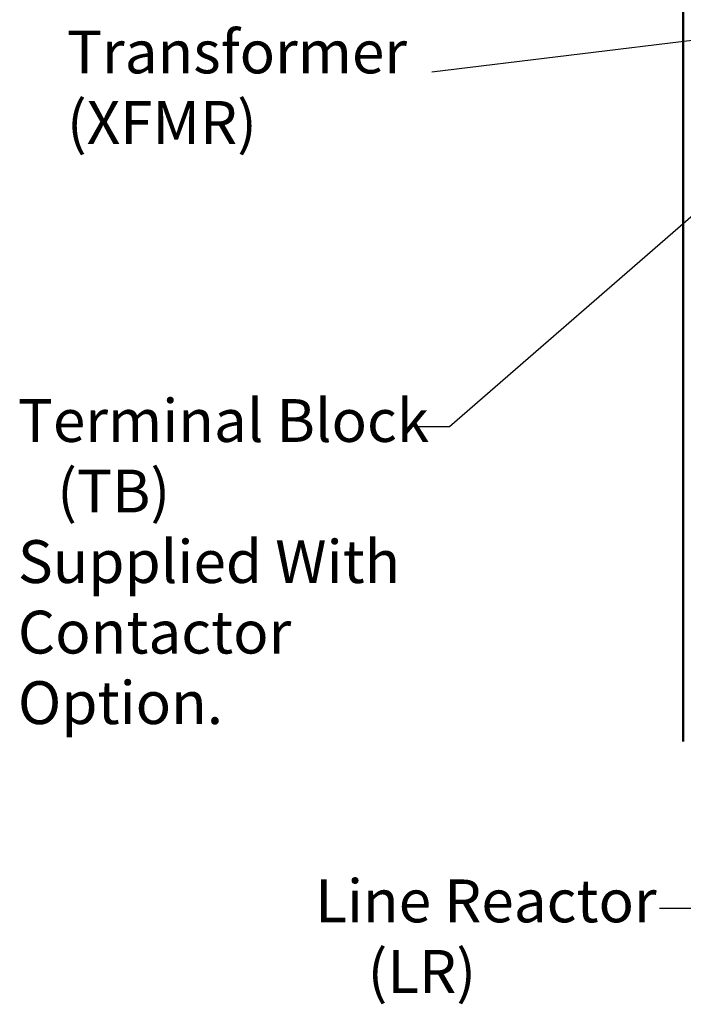
# Model space of a CAD drawing. Units: inches. Extents: x 4 to 172, y 2 to 134.
# Drawn here: x 82 to 96, y 65 to 87 of the extents above; entities that cross this region are included whole.
import ezdxf

# ---------------------------------------------------------------- set-up
doc = ezdxf.new("R2010")
doc.units = ezdxf.units.IN
doc.header["$LTSCALE"] = 8
doc.header["$MEASUREMENT"] = 0
doc.layers.add('Symbol (ANSI)', color=7, linetype='Continuous', lineweight=25)
doc.layers.add('Visible (ANSI)', color=7, linetype='Continuous', lineweight=50)
doc.styles.add('Note Text (ANSI)', font='tahoma.ttf')
doc.dimstyles.new('Default (ANSI)$7', dxfattribs={"dimscale": 8, "dimtxt": 0.12, "dimasz": 0.098425, "dimexe": 0.125, "dimexo": 0.0625, "dimgap": 0.031496, "dimtad": 0, "dimtih": 1, "dimtoh": 1, "dimrnd": 1e-08, "dimzin": 4, "dimdsep": 46, "dimtxsty": 'Note Text (ANSI)', "dimcen": 0.09, "dimdle": 0.393701, "dimclrd": 256, "dimclre": 256, "dimclrt": 256, "dimadec": 0, "dimazin": 1, "dimtfac": 1, "dimtofl": 0, "dimtmove": 0, "dimatfit": 3, "dimfxl": 1, "dimtolj": 1, "dimtzin": 4, "dimlwd": -1, "dimlwe": -1, "dimarcsym": 0})

msp = doc.modelspace()

# ---------------------------------------------------------------- linework, layer by layer
at = {"layer": 'Visible (ANSI)'}
msp.add_line((96.412, 105.941), (96.412, 70.877), dxfattribs=at)

# ---------------------------------------------------------------- texts
at = {"layer": 'Symbol (ANSI)', "char_height": 0.96, "attachment_point": 1, "style": 'Note Text (ANSI)'}
for s, insert, width, line_spacing_factor in [('Transformer\\P \\P   (XFMR) ', (82.609, 86.817), 7.56953, 0.493942), ('{\\fTahoma|b0|i0;Terminal Block \\P\\fTahoma|b0|i0;   (TB) \\P\\fTahoma|b0|i0;Supplied With Contactor \\P\\fTahoma|b0|i0;Option.}', (81.51, 78.555), 14.48947, 0.987884), ('{\\fTahoma|b0|i0;Line Reactor \\P\\fTahoma|b0|i0;    (LR)}', (88.169, 67.788), 7.66444, 0.987884)]:
    msp.add_mtext(s, dxfattribs=dict(at, insert=insert, width=width, line_spacing_factor=line_spacing_factor))
at = {"layer": 'Symbol (ANSI)', "char_height": 0.96, "attachment_point": 3, "style": 'Note Text (ANSI)'}
for insert in [(90.526, 86.367), (90.134, 78.414), (95.625, 67.62)]:
    msp.add_mtext('{ }', dxfattribs=dict(at, insert=insert))

# ---------------------------------------------------------------- leaders
at = {"layer": 'Symbol (ANSI)', "annotation_type": 0, "has_hookline": 1, "hookline_direction": 1, "text_width": 0.413}
for points in [[(99.999, 87.002), (90.778, 85.887)], [(99.967, 85.584), (91.173, 77.934), (90.386, 77.934)], [(100.815, 75.377), (96.665, 67.14), (95.877, 67.14)]]:
    msp.add_leader(points, dimstyle='Default (ANSI)$7', override={"dimtad": 0}, dxfattribs=at)

doc.saveas('drawing.dxf')
